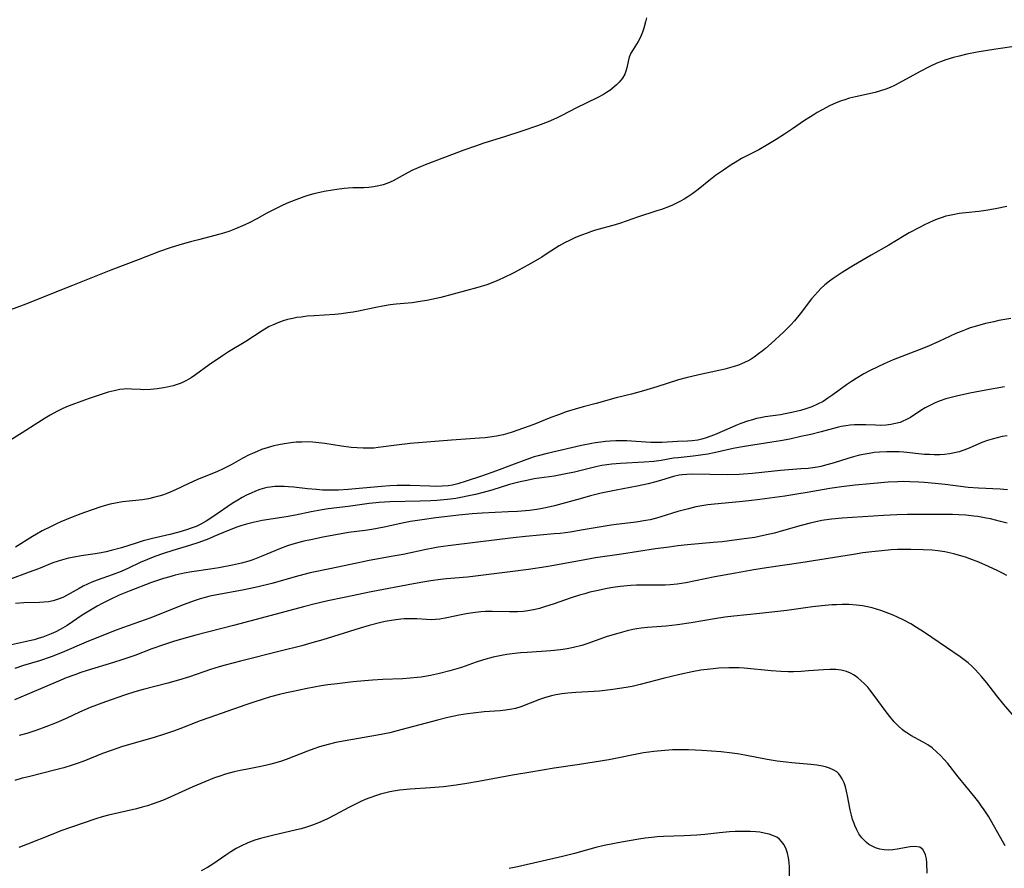
# Model space of a CAD drawing. Units: inches. Extents: x 2049221 to 2054574, y 221759 to 227123.
# Drawn here: x 2049804 to 2049948, y 223606 to 223729 of the extents above; entities that cross this region are included whole.
import ezdxf

# ---------------------------------------------------------------- set-up
doc = ezdxf.new("R2010")
doc.units = ezdxf.units.IN
doc.header["$MEASUREMENT"] = 0
doc.layers.add('c_15_T13S_R18E', color=225, linetype='Continuous')

msp = doc.modelspace()

# ---------------------------------------------------------------- linework, layer by layer
at = {"layer": 'c_15_T13S_R18E'}
for points, elevation in [([(2049950.72, 223626.26), (2049948, 223629.41), (2049946.96, 223630.7), (2049945.49, 223632.56), (2049944.74, 223633.5), (2049944.3, 223634), (2049943.81, 223634.53), (2049943.3, 223635.03), (2049942.77, 223635.5), (2049942.22, 223635.94), (2049941.64, 223636.37), (2049939.6, 223637.74), (2049937.5, 223639.21), (2049936.27, 223640.04), (2049935.26, 223640.67), (2049934.41, 223641.17), (2049933.4, 223641.71), (2049932.46, 223642.17), (2049931.84, 223642.45), (2049931.22, 223642.7), (2049930.03, 223643.13), (2049929.4, 223643.33), (2049928.76, 223643.51), (2049928.12, 223643.66), (2049927.37, 223643.8), (2049926.49, 223643.92), (2049925.38, 223643.99), (2049924.43, 223644), (2049923.57, 223643.98), (2049922.88, 223643.95), (2049921.44, 223643.83), (2049920.1, 223643.67), (2049916.33, 223643.16), (2049913.72, 223642.83), (2049912.41, 223642.68), (2049908.61, 223642.31), (2049907.28, 223642.16), (2049905.79, 223641.93), (2049902.41, 223641.34), (2049900.39, 223641.05), (2049898.76, 223640.87), (2049896.01, 223640.64), (2049895.1, 223640.55), (2049894.47, 223640.46), (2049893.88, 223640.36), (2049893.07, 223640.18), (2049891.67, 223639.8), (2049890.16, 223639.32), (2049887.33, 223638.34), (2049886.42, 223638.04), (2049885.23, 223637.72), (2049884.29, 223637.54), (2049883.34, 223637.4), (2049881.9, 223637.26), (2049878.45, 223637.03), (2049877.51, 223636.95), (2049876.28, 223636.82), (2049875.5, 223636.71), (2049874.73, 223636.58), (2049873.49, 223636.32), (2049872.11, 223635.94), (2049871.01, 223635.59), (2049868.88, 223634.84), (2049867.2, 223634.32), (2049865.7, 223633.93), (2049864.38, 223633.65), (2049862.99, 223633.42), (2049862.41, 223633.34), (2049861.4, 223633.24), (2049860.29, 223633.18), (2049857.4, 223633.07), (2049855.92, 223632.98), (2049854.76, 223632.88), (2049853.09, 223632.72), (2049850.74, 223632.45), (2049849.42, 223632.27), (2049848.44, 223632.12), (2049846.41, 223631.76), (2049844.33, 223631.34), (2049843.37, 223631.13), (2049842.37, 223630.88), (2049841.04, 223630.52), (2049839.84, 223630.16), (2049838.75, 223629.81), (2049837.43, 223629.38), (2049832.05, 223627.49), (2049830.78, 223627.02), (2049827.8, 223625.85), (2049827.05, 223625.57), (2049825.59, 223625.07), (2049824.09, 223624.6), (2049819.47, 223623.27), (2049817.79, 223622.72), (2049816.53, 223622.26), (2049813.82, 223621.16), (2049812.72, 223620.77), (2049812.11, 223620.56), (2049810.88, 223620.18), (2049809.73, 223619.87), (2049805.74, 223618.89), (2049804.81, 223618.65), (2049803.74, 223618.34)], 926), ([(2049936.82, 223604.79), (2049936.77, 223606.31), (2049936.7, 223606.92), (2049936.56, 223607.48), (2049936.39, 223607.9), (2049936.15, 223608.26), (2049935.74, 223608.58), (2049935.01, 223608.7), (2049934.34, 223608.63), (2049932.45, 223608.3), (2049931.81, 223608.21), (2049931.17, 223608.17), (2049930.51, 223608.2), (2049929.88, 223608.31), (2049929.27, 223608.5), (2049928.68, 223608.78), (2049928.3, 223609.01), (2049927.95, 223609.29), (2049927.6, 223609.61), (2049927.28, 223609.96), (2049926.85, 223610.57), (2049926.53, 223611.14), (2049926.25, 223611.75), (2049926.14, 223612.04), (2049925.93, 223612.64), (2049925.76, 223613.27), (2049925.57, 223614.07), (2049925.19, 223616.08), (2049925.05, 223616.77), (2049924.88, 223617.4), (2049924.69, 223617.99), (2049924.41, 223618.59), (2049924.18, 223618.96), (2049923.91, 223619.29), (2049923.61, 223619.58), (2049923.12, 223619.9), (2049922.57, 223620.15), (2049921.96, 223620.34), (2049921.32, 223620.47), (2049920.7, 223620.56), (2049919.85, 223620.65), (2049917.08, 223620.89), (2049916.26, 223620.99), (2049914.95, 223621.16), (2049913.46, 223621.41), (2049910.21, 223622.05), (2049909.16, 223622.22), (2049908.35, 223622.33), (2049906.74, 223622.5), (2049905.37, 223622.62), (2049903.94, 223622.71), (2049901.98, 223622.8), (2049900.42, 223622.82), (2049899.68, 223622.79), (2049898, 223622.68), (2049896.94, 223622.57), (2049896.2, 223622.48), (2049895.46, 223622.37), (2049894.48, 223622.19), (2049891.35, 223621.53), (2049890.39, 223621.35), (2049886.11, 223620.68), (2049882.42, 223620.13), (2049878.99, 223619.57), (2049876.33, 223619.12), (2049871.39, 223618.19), (2049869.65, 223617.88), (2049868.14, 223617.66), (2049866.29, 223617.43), (2049864.39, 223617.27), (2049861.41, 223617.06), (2049859.87, 223616.9), (2049859.25, 223616.8), (2049858.46, 223616.66), (2049857.87, 223616.54), (2049857.1, 223616.34), (2049856.33, 223616.11), (2049855.52, 223615.82), (2049854.87, 223615.55), (2049854.23, 223615.26), (2049852.48, 223614.39), (2049850.45, 223613.3), (2049849.27, 223612.7), (2049848.06, 223612.16), (2049847.01, 223611.76), (2049846.31, 223611.53), (2049845.5, 223611.29), (2049844.82, 223611.11), (2049841.35, 223610.3), (2049839.58, 223609.85), (2049838.76, 223609.61), (2049837.97, 223609.33), (2049837.64, 223609.2), (2049836.83, 223608.82), (2049836.05, 223608.39), (2049835.27, 223607.91), (2049834.52, 223607.42), (2049832.61, 223606.11), (2049831.86, 223605.63), (2049830.95, 223605.16)], 922), ([(2049916.77, 223603.05), (2049916.73, 223605.68), (2049916.68, 223606.38), (2049916.6, 223607.06), (2049916.46, 223607.71), (2049916.26, 223608.32), (2049915.95, 223608.93), (2049915.58, 223609.43), (2049915.2, 223609.8), (2049914.86, 223610.04), (2049914.41, 223610.27), (2049913.75, 223610.5), (2049913.04, 223610.67), (2049912.4, 223610.77), (2049911.82, 223610.83), (2049911.05, 223610.88), (2049910.25, 223610.9), (2049909.53, 223610.9), (2049908.82, 223610.88), (2049907.96, 223610.83), (2049906.54, 223610.7), (2049904.38, 223610.46), (2049903.22, 223610.34), (2049902.31, 223610.29), (2049901.39, 223610.25), (2049898.34, 223610.15), (2049897.45, 223610.1), (2049896.66, 223610.03), (2049895.7, 223609.91), (2049894.75, 223609.78), (2049892.24, 223609.34), (2049889.68, 223608.83), (2049888.47, 223608.54), (2049885.37, 223607.69), (2049883.61, 223607.24), (2049877.05, 223605.75), (2049875.84, 223605.5)], 920)]:
    msp.add_lwpolyline(points, dxfattribs=dict(at, elevation=elevation))
for points in [[(2049895.88, 223729.61, 944), (2049895.74, 223729.02, 944), (2049895.5, 223728.12, 944), (2049895.3, 223727.53, 944), (2049895.11, 223727.06, 944), (2049894.9, 223726.62, 944), (2049894.65, 223726.17, 944), (2049893.93, 223725, 944), (2049893.61, 223724.44, 944), (2049893.37, 223723.86, 944), (2049893.2, 223723.26, 944), (2049893, 223722.32, 944), (2049892.87, 223721.84, 944), (2049892.7, 223721.38, 944), (2049892.36, 223720.8, 944), (2049891.91, 223720.25, 944), (2049891.52, 223719.85, 944), (2049891.1, 223719.48, 944), (2049890.51, 223719.03, 944), (2049890.06, 223718.72, 944), (2049889.59, 223718.43, 944), (2049888.69, 223717.95, 944), (2049885.66, 223716.49, 944), (2049883.53, 223715.36, 944), (2049882.74, 223714.97, 944), (2049881.52, 223714.44, 944), (2049879.99, 223713.86, 944), (2049877.7, 223713.07, 944), (2049875.16, 223712.25, 944), (2049872.15, 223711.31, 944), (2049870.93, 223710.91, 944), (2049869.23, 223710.29, 944), (2049863.59, 223708.15, 944), (2049862.67, 223707.78, 944), (2049861.67, 223707.33, 944), (2049860.7, 223706.81, 944), (2049859.36, 223706.05, 944), (2049858.94, 223705.84, 944), (2049858.14, 223705.48, 944), (2049857.49, 223705.26, 944), (2049856.83, 223705.09, 944), (2049856.04, 223704.94, 944), (2049855.37, 223704.86, 944), (2049854.67, 223704.82, 944), (2049853.07, 223704.79, 944), (2049852.39, 223704.76, 944), (2049851.79, 223704.72, 944), (2049850.72, 223704.59, 944), (2049850.07, 223704.49, 944), (2049848.88, 223704.27, 944), (2049847.37, 223703.92, 944), (2049846.49, 223703.68, 944), (2049845.91, 223703.5, 944), (2049844.75, 223703.08, 944), (2049843.46, 223702.55, 944), (2049842.53, 223702.13, 944), (2049841.76, 223701.76, 944), (2049840.49, 223701.1, 944), (2049839.05, 223700.31, 944), (2049837.95, 223699.72, 944), (2049837.31, 223699.41, 944), (2049836.62, 223699.1, 944), (2049835.93, 223698.81, 944), (2049834.96, 223698.44, 944), (2049834.32, 223698.23, 944), (2049833.67, 223698.04, 944), (2049830.52, 223697.24, 944), (2049829.37, 223696.93, 944), (2049827.81, 223696.49, 944), (2049826.4, 223696.06, 944), (2049824.86, 223695.53, 944), (2049821.73, 223694.3, 944), (2049817.74, 223692.8, 944), (2049815.58, 223691.94, 944), (2049812.19, 223690.54, 944), (2049804.97, 223687.69, 944), (2049803.12, 223687.01, 944)], [(2049950.17, 223725.51, 942), (2049946.82, 223725.04, 942), (2049944.1, 223724.59, 942), (2049942.6, 223724.29, 942), (2049941.47, 223724.03, 942), (2049940.65, 223723.82, 942), (2049939.52, 223723.47, 942), (2049938.74, 223723.18, 942), (2049938.23, 223722.98, 942), (2049937.12, 223722.48, 942), (2049935.76, 223721.79, 942), (2049932.69, 223720.09, 942), (2049932.03, 223719.75, 942), (2049931.42, 223719.47, 942), (2049930.8, 223719.21, 942), (2049930, 223718.94, 942), (2049929.21, 223718.72, 942), (2049926.34, 223718.09, 942), (2049925.46, 223717.87, 942), (2049924.65, 223717.62, 942), (2049924.24, 223717.48, 942), (2049923.44, 223717.16, 942), (2049922.66, 223716.8, 942), (2049921.48, 223716.19, 942), (2049920.75, 223715.78, 942), (2049920.16, 223715.42, 942), (2049918.94, 223714.63, 942), (2049917.19, 223713.43, 942), (2049915.99, 223712.63, 942), (2049914.78, 223711.86, 942), (2049913.57, 223711.11, 942), (2049912.26, 223710.37, 942), (2049909.73, 223709.07, 942), (2049908.8, 223708.53, 942), (2049908.24, 223708.18, 942), (2049907.09, 223707.41, 942), (2049905.95, 223706.59, 942), (2049905.21, 223706.02, 942), (2049903.41, 223704.59, 942), (2049902.63, 223704, 942), (2049901.89, 223703.48, 942), (2049901.37, 223703.17, 942), (2049900.84, 223702.87, 942), (2049900.26, 223702.57, 942), (2049899.67, 223702.3, 942), (2049899.07, 223702.06, 942), (2049898.05, 223701.67, 942), (2049897.38, 223701.44, 942), (2049894.55, 223700.55, 942), (2049892.08, 223699.66, 942), (2049891.29, 223699.4, 942), (2049888.46, 223698.62, 942), (2049887.83, 223698.42, 942), (2049887.2, 223698.21, 942), (2049886.41, 223697.92, 942), (2049885.51, 223697.55, 942), (2049884.53, 223697.1, 942), (2049884, 223696.82, 942), (2049883.16, 223696.33, 942), (2049881.41, 223695.21, 942), (2049880.6, 223694.7, 942), (2049879, 223693.77, 942), (2049877.62, 223693, 942), (2049876.43, 223692.38, 942), (2049875, 223691.66, 942), (2049874.39, 223691.37, 942), (2049873.7, 223691.07, 942), (2049872.6, 223690.67, 942), (2049871.28, 223690.27, 942), (2049865.86, 223688.83, 942), (2049864.53, 223688.51, 942), (2049863.85, 223688.38, 942), (2049863.14, 223688.25, 942), (2049861.71, 223688.05, 942), (2049859.36, 223687.82, 942), (2049858.49, 223687.72, 942), (2049857.67, 223687.6, 942), (2049856.18, 223687.31, 942), (2049853.87, 223686.83, 942), (2049853.1, 223686.68, 942), (2049852.34, 223686.56, 942), (2049851.38, 223686.44, 942), (2049850.42, 223686.35, 942), (2049847.39, 223686.14, 942), (2049846.41, 223686.06, 942), (2049845.5, 223685.95, 942), (2049844.9, 223685.87, 942), (2049844.31, 223685.76, 942), (2049843.52, 223685.59, 942), (2049842.89, 223685.41, 942), (2049842.09, 223685.12, 942), (2049841.32, 223684.78, 942), (2049840.87, 223684.56, 942), (2049839.85, 223683.96, 942), (2049837.43, 223682.39, 942), (2049834.94, 223680.88, 942), (2049834.03, 223680.3, 942), (2049832.08, 223678.98, 942), (2049830.11, 223677.53, 942), (2049829.47, 223677.1, 942), (2049828.81, 223676.71, 942), (2049828.13, 223676.38, 942), (2049827.74, 223676.22, 942), (2049826.87, 223675.94, 942), (2049825.97, 223675.73, 942), (2049825.42, 223675.62, 942), (2049824.5, 223675.48, 942), (2049823.54, 223675.39, 942), (2049822.54, 223675.35, 942), (2049822.06, 223675.37, 942), (2049820.79, 223675.44, 942), (2049820, 223675.46, 942), (2049819.63, 223675.44, 942), (2049819.09, 223675.38, 942), (2049818.24, 223675.21, 942), (2049817.39, 223674.97, 942), (2049816.33, 223674.64, 942), (2049814.61, 223674.05, 942), (2049812.44, 223673.28, 942), (2049811.3, 223672.83, 942), (2049810.55, 223672.49, 942), (2049809.89, 223672.16, 942), (2049808.92, 223671.63, 942), (2049808.19, 223671.2, 942), (2049807.09, 223670.51, 942), (2049804.84, 223669.06, 942), (2049802.72, 223667.76, 942)], [(2049948.42, 223702.09, 940), (2049946.78, 223701.75, 940), (2049945.37, 223701.51, 940), (2049944.32, 223701.38, 940), (2049942.43, 223701.17, 940), (2049941.49, 223701.05, 940), (2049940.56, 223700.89, 940), (2049940.05, 223700.79, 940), (2049939.54, 223700.66, 940), (2049938.85, 223700.44, 940), (2049938.27, 223700.23, 940), (2049937.69, 223699.99, 940), (2049936.4, 223699.39, 940), (2049935.67, 223699.02, 940), (2049934.18, 223698.22, 940), (2049933.45, 223697.79, 940), (2049931.22, 223696.46, 940), (2049928.64, 223695, 940), (2049926.07, 223693.49, 940), (2049924.41, 223692.46, 940), (2049923.1, 223691.59, 940), (2049922.57, 223691.21, 940), (2049921.87, 223690.64, 940), (2049921.3, 223690.11, 940), (2049920.85, 223689.64, 940), (2049920.42, 223689.16, 940), (2049919.96, 223688.61, 940), (2049918.27, 223686.41, 940), (2049917.46, 223685.42, 940), (2049916.9, 223684.81, 940), (2049915.86, 223683.77, 940), (2049914.06, 223682.11, 940), (2049913.23, 223681.38, 940), (2049912.72, 223680.96, 940), (2049912.21, 223680.57, 940), (2049911.56, 223680.11, 940), (2049911.12, 223679.83, 940), (2049910.68, 223679.58, 940), (2049910.17, 223679.33, 940), (2049909.27, 223678.94, 940), (2049908.64, 223678.73, 940), (2049907.98, 223678.53, 940), (2049907.3, 223678.35, 940), (2049906.42, 223678.15, 940), (2049903.49, 223677.54, 940), (2049901.68, 223677.11, 940), (2049900.52, 223676.78, 940), (2049897.38, 223675.76, 940), (2049895.43, 223675.18, 940), (2049893.71, 223674.72, 940), (2049891.46, 223674.16, 940), (2049888.52, 223673.34, 940), (2049886.64, 223672.84, 940), (2049885.46, 223672.51, 940), (2049884.18, 223672.11, 940), (2049883.02, 223671.7, 940), (2049881.93, 223671.3, 940), (2049879.42, 223670.29, 940), (2049878.6, 223669.97, 940), (2049876.28, 223669.14, 940), (2049875.64, 223668.95, 940), (2049874.99, 223668.78, 940), (2049873.98, 223668.56, 940), (2049873.35, 223668.46, 940), (2049872.37, 223668.35, 940), (2049871.5, 223668.27, 940), (2049867.43, 223668.01, 940), (2049861.43, 223667.49, 940), (2049859.43, 223667.27, 940), (2049856.75, 223666.91, 940), (2049856.1, 223666.84, 940), (2049855.37, 223666.8, 940), (2049854.57, 223666.8, 940), (2049853.68, 223666.85, 940), (2049852.79, 223666.94, 940), (2049851.41, 223667.13, 940), (2049848.98, 223667.5, 940), (2049848.09, 223667.61, 940), (2049847.2, 223667.69, 940), (2049846.39, 223667.73, 940), (2049845.6, 223667.72, 940), (2049844.8, 223667.68, 940), (2049844, 223667.6, 940), (2049843.02, 223667.46, 940), (2049842.28, 223667.32, 940), (2049841.55, 223667.15, 940), (2049840.55, 223666.88, 940), (2049839.75, 223666.61, 940), (2049839.08, 223666.35, 940), (2049838.43, 223666.06, 940), (2049837.94, 223665.83, 940), (2049837, 223665.34, 940), (2049835.29, 223664.41, 940), (2049834.16, 223663.82, 940), (2049833.31, 223663.43, 940), (2049830.29, 223662.18, 940), (2049829.13, 223661.65, 940), (2049827.17, 223660.73, 940), (2049826.39, 223660.39, 940), (2049825.85, 223660.17, 940), (2049825.3, 223659.98, 940), (2049824.75, 223659.81, 940), (2049824.19, 223659.65, 940), (2049823.26, 223659.44, 940), (2049822.38, 223659.3, 940), (2049819.44, 223658.99, 940), (2049818.42, 223658.82, 940), (2049817.66, 223658.65, 940), (2049816.44, 223658.31, 940), (2049814.89, 223657.8, 940), (2049813.39, 223657.25, 940), (2049811.89, 223656.65, 940), (2049810.45, 223656.05, 940), (2049809.81, 223655.76, 940), (2049809.07, 223655.41, 940), (2049807.74, 223654.74, 940), (2049806.94, 223654.28, 940), (2049806.33, 223653.92, 940), (2049803.86, 223652.4, 940)], [(2049948.99, 223685.75, 938), (2049947.26, 223685.43, 938), (2049946.54, 223685.28, 938), (2049945.32, 223685, 938), (2049943.81, 223684.59, 938), (2049943.07, 223684.36, 938), (2049942.5, 223684.15, 938), (2049941.74, 223683.86, 938), (2049940.99, 223683.54, 938), (2049940.14, 223683.16, 938), (2049938.51, 223682.38, 938), (2049937, 223681.7, 938), (2049935.65, 223681.15, 938), (2049931.85, 223679.7, 938), (2049930.52, 223679.13, 938), (2049929.69, 223678.75, 938), (2049928.41, 223678.12, 938), (2049927.55, 223677.65, 938), (2049926.47, 223677.01, 938), (2049925.76, 223676.54, 938), (2049925.05, 223676.05, 938), (2049923.04, 223674.59, 938), (2049922.34, 223674.11, 938), (2049921.62, 223673.65, 938), (2049920.81, 223673.23, 938), (2049919.97, 223672.87, 938), (2049919.1, 223672.57, 938), (2049918.34, 223672.34, 938), (2049917.09, 223672.03, 938), (2049916.08, 223671.82, 938), (2049915.41, 223671.71, 938), (2049913.19, 223671.38, 938), (2049912.5, 223671.26, 938), (2049911.91, 223671.13, 938), (2049911.32, 223670.98, 938), (2049910.59, 223670.77, 938), (2049909.62, 223670.43, 938), (2049909.14, 223670.23, 938), (2049907.25, 223669.38, 938), (2049905.78, 223668.77, 938), (2049904.56, 223668.33, 938), (2049903.95, 223668.14, 938), (2049903.34, 223668, 938), (2049902.51, 223667.89, 938), (2049901.85, 223667.84, 938), (2049900.38, 223667.8, 938), (2049898.16, 223667.67, 938), (2049897.46, 223667.65, 938), (2049896.52, 223667.67, 938), (2049894.38, 223667.81, 938), (2049893, 223667.87, 938), (2049892.37, 223667.89, 938), (2049891.42, 223667.88, 938), (2049890.56, 223667.84, 938), (2049889.89, 223667.78, 938), (2049889.22, 223667.71, 938), (2049888.46, 223667.6, 938), (2049887.9, 223667.51, 938), (2049886.41, 223667.19, 938), (2049881.39, 223666.04, 938), (2049880.09, 223665.7, 938), (2049879.51, 223665.54, 938), (2049878.3, 223665.13, 938), (2049876.21, 223664.32, 938), (2049874.02, 223663.52, 938), (2049871.81, 223662.74, 938), (2049869.6, 223661.99, 938), (2049868.38, 223661.61, 938), (2049867.6, 223661.43, 938), (2049866.93, 223661.33, 938), (2049866.1, 223661.26, 938), (2049865.25, 223661.24, 938), (2049864.28, 223661.26, 938), (2049861.4, 223661.39, 938), (2049860.23, 223661.39, 938), (2049859.52, 223661.38, 938), (2049858.42, 223661.33, 938), (2049857.21, 223661.25, 938), (2049852.39, 223660.78, 938), (2049850.97, 223660.7, 938), (2049850.16, 223660.68, 938), (2049849.4, 223660.68, 938), (2049848.64, 223660.71, 938), (2049847.77, 223660.77, 938), (2049846.43, 223660.89, 938), (2049844.45, 223661.12, 938), (2049843.67, 223661.2, 938), (2049843.02, 223661.24, 938), (2049842.34, 223661.24, 938), (2049841.67, 223661.21, 938), (2049841, 223661.14, 938), (2049840.54, 223661.06, 938), (2049840.17, 223660.98, 938), (2049839.5, 223660.78, 938), (2049838.86, 223660.55, 938), (2049838.23, 223660.28, 938), (2049837.55, 223659.96, 938), (2049836.91, 223659.62, 938), (2049836.28, 223659.24, 938), (2049835.47, 223658.73, 938), (2049832.78, 223656.9, 938), (2049831.68, 223656.18, 938), (2049830.86, 223655.72, 938), (2049830.18, 223655.41, 938), (2049829.49, 223655.14, 938), (2049828.79, 223654.9, 938), (2049827.66, 223654.56, 938), (2049826.34, 223654.23, 938), (2049823.81, 223653.63, 938), (2049822.49, 223653.28, 938), (2049821.44, 223652.98, 938), (2049819.3, 223652.3, 938), (2049817.82, 223651.89, 938), (2049817.08, 223651.71, 938), (2049816.35, 223651.56, 938), (2049815.47, 223651.41, 938), (2049813.44, 223651.1, 938), (2049812.43, 223650.93, 938), (2049811.6, 223650.76, 938), (2049810.56, 223650.5, 938), (2049809.94, 223650.3, 938), (2049809.32, 223650.08, 938), (2049807.19, 223649.22, 938), (2049805.85, 223648.71, 938), (2049802.99, 223647.67, 938)], [(2049948.09, 223675.75, 936), (2049945.38, 223675.29, 936), (2049943.01, 223674.85, 936), (2049941.09, 223674.43, 936), (2049940.13, 223674.18, 936), (2049939.51, 223674, 936), (2049938.69, 223673.71, 936), (2049938.08, 223673.47, 936), (2049937.48, 223673.2, 936), (2049936.9, 223672.91, 936), (2049936.53, 223672.71, 936), (2049935.87, 223672.3, 936), (2049934.36, 223671.31, 936), (2049933.71, 223670.94, 936), (2049933.25, 223670.74, 936), (2049932.86, 223670.59, 936), (2049932.2, 223670.41, 936), (2049931.52, 223670.27, 936), (2049930.83, 223670.19, 936), (2049929.98, 223670.15, 936), (2049929.28, 223670.17, 936), (2049927.86, 223670.24, 936), (2049926.87, 223670.25, 936), (2049926.23, 223670.23, 936), (2049925.58, 223670.17, 936), (2049924.93, 223670.09, 936), (2049924.25, 223669.97, 936), (2049923.68, 223669.84, 936), (2049921.35, 223669.22, 936), (2049919.84, 223668.84, 936), (2049918.4, 223668.51, 936), (2049916.76, 223668.16, 936), (2049915.4, 223667.9, 936), (2049914.13, 223667.68, 936), (2049910.48, 223667.13, 936), (2049909.6, 223666.98, 936), (2049908.51, 223666.76, 936), (2049905.73, 223666.14, 936), (2049904.82, 223665.96, 936), (2049904.11, 223665.84, 936), (2049903.39, 223665.74, 936), (2049902.68, 223665.66, 936), (2049900.47, 223665.43, 936), (2049899.83, 223665.34, 936), (2049898.01, 223665.04, 936), (2049896.96, 223664.89, 936), (2049895.51, 223664.76, 936), (2049892.09, 223664.61, 936), (2049890.8, 223664.49, 936), (2049890.08, 223664.4, 936), (2049889.36, 223664.27, 936), (2049888.47, 223664.09, 936), (2049885.37, 223663.34, 936), (2049884.09, 223663.06, 936), (2049882.39, 223662.76, 936), (2049879.48, 223662.33, 936), (2049878.43, 223662.12, 936), (2049877.47, 223661.92, 936), (2049876.47, 223661.67, 936), (2049875.9, 223661.5, 936), (2049873.33, 223660.7, 936), (2049872.04, 223660.34, 936), (2049870.94, 223660.07, 936), (2049869.71, 223659.81, 936), (2049869.03, 223659.67, 936), (2049868.05, 223659.5, 936), (2049866.87, 223659.35, 936), (2049865.31, 223659.21, 936), (2049864.41, 223659.15, 936), (2049862.87, 223659.09, 936), (2049858.42, 223658.97, 936), (2049856.9, 223658.88, 936), (2049855.45, 223658.73, 936), (2049852.36, 223658.29, 936), (2049849.45, 223657.95, 936), (2049848.57, 223657.82, 936), (2049846.95, 223657.53, 936), (2049844.68, 223657.05, 936), (2049843.35, 223656.79, 936), (2049839.85, 223656.25, 936), (2049838.53, 223656, 936), (2049837.55, 223655.75, 936), (2049836.86, 223655.54, 936), (2049836.15, 223655.29, 936), (2049834.78, 223654.75, 936), (2049832.8, 223653.91, 936), (2049832.05, 223653.6, 936), (2049830.6, 223653.08, 936), (2049829.25, 223652.64, 936), (2049826.78, 223651.88, 936), (2049825.46, 223651.46, 936), (2049824.15, 223651, 936), (2049823.11, 223650.6, 936), (2049822.05, 223650.15, 936), (2049820.32, 223649.32, 936), (2049819.24, 223648.83, 936), (2049817.94, 223648.33, 936), (2049815.77, 223647.56, 936), (2049814.98, 223647.25, 936), (2049814.34, 223646.97, 936), (2049813.72, 223646.68, 936), (2049813.12, 223646.36, 936), (2049811.38, 223645.36, 936), (2049810.74, 223645.04, 936), (2049810.09, 223644.78, 936), (2049809.34, 223644.56, 936), (2049808.68, 223644.42, 936), (2049808.01, 223644.33, 936), (2049807.37, 223644.28, 936), (2049805.05, 223644.24, 936), (2049803.87, 223644.17, 936)], [(2049948.47, 223668.64, 934), (2049947.74, 223668.51, 934), (2049947, 223668.34, 934), (2049946.29, 223668.15, 934), (2049945.59, 223667.94, 934), (2049944.78, 223667.63, 934), (2049942.93, 223666.82, 934), (2049942.13, 223666.51, 934), (2049941.47, 223666.29, 934), (2049940.79, 223666.13, 934), (2049940.04, 223666, 934), (2049939.34, 223665.91, 934), (2049938.66, 223665.87, 934), (2049937.84, 223665.86, 934), (2049937.14, 223665.88, 934), (2049936.43, 223665.92, 934), (2049933.39, 223666.23, 934), (2049932.72, 223666.28, 934), (2049931.81, 223666.31, 934), (2049930.91, 223666.31, 934), (2049929.86, 223666.25, 934), (2049929.1, 223666.17, 934), (2049928.35, 223666.06, 934), (2049927.47, 223665.89, 934), (2049926.75, 223665.73, 934), (2049926.04, 223665.54, 934), (2049925.22, 223665.31, 934), (2049923.23, 223664.67, 934), (2049922.19, 223664.37, 934), (2049921.31, 223664.16, 934), (2049920.8, 223664.06, 934), (2049920.12, 223663.96, 934), (2049919.44, 223663.88, 934), (2049918.39, 223663.79, 934), (2049915.42, 223663.57, 934), (2049911.31, 223663.14, 934), (2049910, 223663.03, 934), (2049909.39, 223662.99, 934), (2049907.74, 223662.95, 934), (2049902.49, 223663.01, 934), (2049901.77, 223663, 934), (2049901.06, 223662.94, 934), (2049900.64, 223662.88, 934), (2049899.83, 223662.69, 934), (2049898.08, 223662.15, 934), (2049897.23, 223661.91, 934), (2049896.11, 223661.63, 934), (2049894.52, 223661.29, 934), (2049891.45, 223660.71, 934), (2049889.28, 223660.24, 934), (2049887.72, 223659.85, 934), (2049886.18, 223659.45, 934), (2049882.47, 223658.41, 934), (2049881.41, 223658.16, 934), (2049880.66, 223658.01, 934), (2049879.9, 223657.88, 934), (2049878.8, 223657.73, 934), (2049877.07, 223657.58, 934), (2049875.71, 223657.51, 934), (2049871.9, 223657.34, 934), (2049870.43, 223657.25, 934), (2049868.52, 223657.05, 934), (2049865.14, 223656.65, 934), (2049863.15, 223656.38, 934), (2049861.44, 223656.11, 934), (2049860.5, 223655.93, 934), (2049857.6, 223655.31, 934), (2049855.81, 223654.97, 934), (2049854.84, 223654.83, 934), (2049852.42, 223654.5, 934), (2049851.08, 223654.29, 934), (2049848.66, 223653.83, 934), (2049847.17, 223653.52, 934), (2049845.92, 223653.23, 934), (2049844.32, 223652.81, 934), (2049843.51, 223652.55, 934), (2049842.5, 223652.19, 934), (2049839.66, 223651, 934), (2049838.46, 223650.54, 934), (2049837.87, 223650.34, 934), (2049836.82, 223650.03, 934), (2049835.49, 223649.74, 934), (2049833.52, 223649.38, 934), (2049832.26, 223649.17, 934), (2049829.55, 223648.77, 934), (2049828.45, 223648.58, 934), (2049827.13, 223648.28, 934), (2049826.34, 223648.07, 934), (2049825.45, 223647.8, 934), (2049823.71, 223647.2, 934), (2049820.42, 223645.94, 934), (2049818.99, 223645.35, 934), (2049817.75, 223644.78, 934), (2049816.5, 223644.15, 934), (2049815.77, 223643.76, 934), (2049814.53, 223643.03, 934), (2049813.57, 223642.44, 934), (2049811.37, 223640.97, 934), (2049810.37, 223640.36, 934), (2049809.75, 223640.04, 934), (2049809.05, 223639.71, 934), (2049808.32, 223639.42, 934), (2049807.82, 223639.24, 934), (2049807.31, 223639.08, 934), (2049806.6, 223638.88, 934), (2049805.89, 223638.7, 934), (2049803.28, 223638.11, 934)], [(2049948.52, 223660.73, 932), (2049947.47, 223660.82, 932), (2049944.31, 223660.97, 932), (2049942.78, 223661.08, 932), (2049941.67, 223661.21, 932), (2049939.41, 223661.51, 932), (2049937.98, 223661.67, 932), (2049936.41, 223661.82, 932), (2049935.58, 223661.88, 932), (2049934.28, 223661.93, 932), (2049933.41, 223661.94, 932), (2049932.54, 223661.92, 932), (2049931.11, 223661.85, 932), (2049928.48, 223661.64, 932), (2049926.29, 223661.43, 932), (2049924.3, 223661.2, 932), (2049922.61, 223660.95, 932), (2049919.32, 223660.36, 932), (2049917.78, 223660.1, 932), (2049916.04, 223659.84, 932), (2049912.41, 223659.34, 932), (2049910.79, 223659.13, 932), (2049909.39, 223658.98, 932), (2049905.77, 223658.66, 932), (2049904.84, 223658.55, 932), (2049903.92, 223658.4, 932), (2049903.09, 223658.24, 932), (2049902.01, 223657.99, 932), (2049900.45, 223657.56, 932), (2049897.97, 223656.8, 932), (2049897.32, 223656.61, 932), (2049896.43, 223656.39, 932), (2049895.76, 223656.25, 932), (2049894.38, 223656.02, 932), (2049891.44, 223655.7, 932), (2049890.74, 223655.6, 932), (2049889.24, 223655.36, 932), (2049886.64, 223654.89, 932), (2049884.73, 223654.58, 932), (2049883.29, 223654.39, 932), (2049882.4, 223654.3, 932), (2049878.23, 223653.93, 932), (2049876.42, 223653.75, 932), (2049871.27, 223653.09, 932), (2049866.97, 223652.57, 932), (2049865.48, 223652.36, 932), (2049864.74, 223652.24, 932), (2049863.72, 223652.04, 932), (2049860.41, 223651.32, 932), (2049858.95, 223651.05, 932), (2049855.43, 223650.42, 932), (2049854.31, 223650.2, 932), (2049849.94, 223649.27, 932), (2049846.81, 223648.62, 932), (2049845.16, 223648.21, 932), (2049841.23, 223647.09, 932), (2049839.26, 223646.59, 932), (2049837.21, 223646.15, 932), (2049832.99, 223645.38, 932), (2049832.18, 223645.21, 932), (2049831.5, 223645.04, 932), (2049830.78, 223644.83, 932), (2049829.91, 223644.55, 932), (2049828.44, 223644.01, 932), (2049825.38, 223642.78, 932), (2049823.58, 223642.08, 932), (2049819.46, 223640.62, 932), (2049818.16, 223640.13, 932), (2049814.14, 223638.54, 932), (2049810.66, 223637, 932), (2049809.06, 223636.38, 932), (2049807.36, 223635.8, 932), (2049805.04, 223635.1, 932), (2049803.75, 223634.69, 932)], [(2049948.45, 223655.86, 930), (2049947.48, 223656.14, 930), (2049946.06, 223656.5, 930), (2049945.43, 223656.63, 930), (2049944.2, 223656.84, 930), (2049943.59, 223656.92, 930), (2049942.43, 223657.04, 930), (2049941.44, 223657.1, 930), (2049940.51, 223657.13, 930), (2049937.55, 223657.15, 930), (2049933.94, 223657.14, 930), (2049932.39, 223657.09, 930), (2049930.42, 223656.98, 930), (2049927.4, 223656.78, 930), (2049924.42, 223656.6, 930), (2049922.85, 223656.45, 930), (2049921.45, 223656.25, 930), (2049920.37, 223656.04, 930), (2049919.75, 223655.9, 930), (2049918.45, 223655.56, 930), (2049915.84, 223654.8, 930), (2049914.53, 223654.44, 930), (2049912.95, 223654.06, 930), (2049911.65, 223653.81, 930), (2049910.13, 223653.59, 930), (2049906.9, 223653.18, 930), (2049905.62, 223653.05, 930), (2049901.85, 223652.72, 930), (2049900.44, 223652.56, 930), (2049899.18, 223652.4, 930), (2049897.19, 223652.12, 930), (2049892.25, 223651.35, 930), (2049888.43, 223650.8, 930), (2049886.87, 223650.54, 930), (2049882.38, 223649.69, 930), (2049881.22, 223649.5, 930), (2049878.69, 223649.14, 930), (2049876.4, 223648.82, 930), (2049870.94, 223648.14, 930), (2049869.76, 223648.02, 930), (2049866.72, 223647.75, 930), (2049865.83, 223647.65, 930), (2049864.44, 223647.47, 930), (2049863.25, 223647.28, 930), (2049861.91, 223647.04, 930), (2049855.73, 223645.84, 930), (2049851.79, 223645.05, 930), (2049849.42, 223644.55, 930), (2049847.37, 223644.07, 930), (2049845.86, 223643.69, 930), (2049840.4, 223642.21, 930), (2049835.66, 223640.95, 930), (2049830.17, 223639.55, 930), (2049827.71, 223638.86, 930), (2049826.91, 223638.61, 930), (2049825.45, 223638.14, 930), (2049823.74, 223637.52, 930), (2049821.26, 223636.59, 930), (2049819.36, 223635.92, 930), (2049818.14, 223635.53, 930), (2049814.3, 223634.38, 930), (2049813.39, 223634.08, 930), (2049812.51, 223633.77, 930), (2049811.22, 223633.29, 930), (2049810.46, 223632.98, 930), (2049805.56, 223630.88, 930), (2049803.7, 223630.11, 930)], [(2049948.41, 223648.26, 928), (2049947.8, 223648.59, 928), (2049947.1, 223648.94, 928), (2049945.73, 223649.56, 928), (2049944.32, 223650.17, 928), (2049943.04, 223650.67, 928), (2049942.41, 223650.9, 928), (2049941.54, 223651.18, 928), (2049940.67, 223651.41, 928), (2049939.4, 223651.68, 928), (2049938.34, 223651.83, 928), (2049937.51, 223651.92, 928), (2049936.23, 223652, 928), (2049934.43, 223652.05, 928), (2049933.52, 223652.05, 928), (2049932.46, 223652.02, 928), (2049931.56, 223651.97, 928), (2049930.17, 223651.86, 928), (2049928.72, 223651.7, 928), (2049927.43, 223651.53, 928), (2049926.04, 223651.32, 928), (2049918.4, 223650.11, 928), (2049913.38, 223649.38, 928), (2049911.52, 223649.08, 928), (2049908.85, 223648.6, 928), (2049905.83, 223648.03, 928), (2049901.6, 223647.18, 928), (2049900.34, 223646.98, 928), (2049899.32, 223646.88, 928), (2049898.61, 223646.84, 928), (2049897.41, 223646.82, 928), (2049895.31, 223646.84, 928), (2049894.4, 223646.82, 928), (2049893.61, 223646.78, 928), (2049892.04, 223646.63, 928), (2049890.95, 223646.48, 928), (2049890.16, 223646.35, 928), (2049888.6, 223646.03, 928), (2049887.62, 223645.79, 928), (2049886.86, 223645.58, 928), (2049886.11, 223645.36, 928), (2049884.74, 223644.93, 928), (2049882.42, 223644.13, 928), (2049880.99, 223643.65, 928), (2049880.26, 223643.43, 928), (2049879.65, 223643.28, 928), (2049878.87, 223643.12, 928), (2049877.96, 223642.99, 928), (2049877.05, 223642.93, 928), (2049875.91, 223642.92, 928), (2049873.38, 223643.01, 928), (2049872.41, 223642.98, 928), (2049871.7, 223642.93, 928), (2049870.54, 223642.8, 928), (2049869.59, 223642.65, 928), (2049868.87, 223642.52, 928), (2049866.74, 223642.06, 928), (2049865.72, 223641.88, 928), (2049865.12, 223641.81, 928), (2049864.53, 223641.78, 928), (2049863.81, 223641.8, 928), (2049862.36, 223641.91, 928), (2049861.83, 223641.93, 928), (2049861.3, 223641.94, 928), (2049860.52, 223641.9, 928), (2049860.03, 223641.86, 928), (2049858.98, 223641.73, 928), (2049857.76, 223641.51, 928), (2049857.11, 223641.37, 928), (2049855.42, 223640.94, 928), (2049854.1, 223640.57, 928), (2049848.69, 223638.88, 928), (2049847.09, 223638.41, 928), (2049845.63, 223638, 928), (2049842.47, 223637.18, 928), (2049836.68, 223635.76, 928), (2049834.45, 223635.17, 928), (2049833.57, 223634.91, 928), (2049832.29, 223634.51, 928), (2049829.23, 223633.45, 928), (2049827.64, 223632.95, 928), (2049826.08, 223632.52, 928), (2049822.46, 223631.61, 928), (2049821.28, 223631.27, 928), (2049819.77, 223630.78, 928), (2049817, 223629.81, 928), (2049814.76, 223628.96, 928), (2049813.18, 223628.3, 928), (2049811.22, 223627.4, 928), (2049809.77, 223626.75, 928), (2049808.26, 223626.15, 928), (2049806.95, 223625.68, 928), (2049805.49, 223625.21, 928), (2049804.41, 223624.88, 928)], [(2049948.19, 223608.81, 924), (2049947.78, 223609.48, 924), (2049945.78, 223613.04, 924), (2049945.14, 223614.04, 924), (2049944.75, 223614.6, 924), (2049944.34, 223615.15, 924), (2049943.57, 223616.14, 924), (2049941.34, 223618.88, 924), (2049939.81, 223620.79, 924), (2049939.24, 223621.45, 924), (2049938.81, 223621.91, 924), (2049938.17, 223622.53, 924), (2049937.51, 223623.09, 924), (2049936.88, 223623.53, 924), (2049936.24, 223623.93, 924), (2049934.42, 223624.91, 924), (2049933.84, 223625.27, 924), (2049933.47, 223625.54, 924), (2049933.16, 223625.79, 924), (2049932.57, 223626.32, 924), (2049932.01, 223626.9, 924), (2049931.35, 223627.68, 924), (2049930.69, 223628.53, 924), (2049929.09, 223630.72, 924), (2049928.44, 223631.56, 924), (2049928.13, 223631.93, 924), (2049927.66, 223632.45, 924), (2049927.15, 223632.94, 924), (2049926.71, 223633.31, 924), (2049926.18, 223633.68, 924), (2049925.63, 223633.99, 924), (2049925.05, 223634.24, 924), (2049924.28, 223634.45, 924), (2049923.49, 223634.54, 924), (2049922.59, 223634.55, 924), (2049921.67, 223634.5, 924), (2049919.49, 223634.31, 924), (2049918.44, 223634.24, 924), (2049917.31, 223634.2, 924), (2049916.51, 223634.21, 924), (2049915.46, 223634.25, 924), (2049914.07, 223634.34, 924), (2049910.14, 223634.72, 924), (2049909.41, 223634.76, 924), (2049908.61, 223634.78, 924), (2049907.87, 223634.77, 924), (2049906.42, 223634.71, 924), (2049905.17, 223634.59, 924), (2049903.8, 223634.42, 924), (2049902.54, 223634.2, 924), (2049900.74, 223633.82, 924), (2049898.3, 223633.23, 924), (2049894.95, 223632.32, 924), (2049893.8, 223632.07, 924), (2049892.93, 223631.91, 924), (2049890.96, 223631.63, 924), (2049889.01, 223631.39, 924), (2049888.26, 223631.32, 924), (2049885.56, 223631.17, 924), (2049884.4, 223631.08, 924), (2049883.53, 223630.98, 924), (2049882.66, 223630.83, 924), (2049882.03, 223630.69, 924), (2049881.15, 223630.44, 924), (2049880.29, 223630.15, 924), (2049877.56, 223629.1, 924), (2049876.77, 223628.86, 924), (2049876.25, 223628.73, 924), (2049875.3, 223628.58, 924), (2049874.54, 223628.51, 924), (2049872.21, 223628.34, 924), (2049870.61, 223628.17, 924), (2049869.76, 223628.06, 924), (2049868.52, 223627.85, 924), (2049866.9, 223627.52, 924), (2049865.38, 223627.15, 924), (2049863.74, 223626.72, 924), (2049860.04, 223625.71, 924), (2049858.42, 223625.31, 924), (2049856.66, 223624.95, 924), (2049851.92, 223624.14, 924), (2049850.58, 223623.86, 924), (2049849.47, 223623.59, 924), (2049848.2, 223623.22, 924), (2049847.36, 223622.94, 924), (2049846.46, 223622.61, 924), (2049843.33, 223621.41, 924), (2049842.63, 223621.17, 924), (2049841.82, 223620.92, 924), (2049841.08, 223620.71, 924), (2049840.33, 223620.52, 924), (2049839.39, 223620.32, 924), (2049837.43, 223619.96, 924), (2049836.63, 223619.79, 924), (2049835.74, 223619.58, 924), (2049834.48, 223619.24, 924), (2049833.64, 223618.97, 924), (2049832.86, 223618.7, 924), (2049831.47, 223618.16, 924), (2049829.71, 223617.4, 924), (2049825.99, 223615.7, 924), (2049825.31, 223615.42, 924), (2049823.91, 223614.91, 924), (2049823.09, 223614.64, 924), (2049822.35, 223614.42, 924), (2049821.52, 223614.2, 924), (2049817.41, 223613.25, 924), (2049816.5, 223613.01, 924), (2049815.56, 223612.72, 924), (2049812.03, 223611.53, 924), (2049810.46, 223610.97, 924), (2049809.04, 223610.42, 924), (2049805.61, 223609.02, 924), (2049804.36, 223608.54, 924)]]:
    msp.add_polyline3d(points, dxfattribs=at)

doc.saveas('drawing.dxf')
